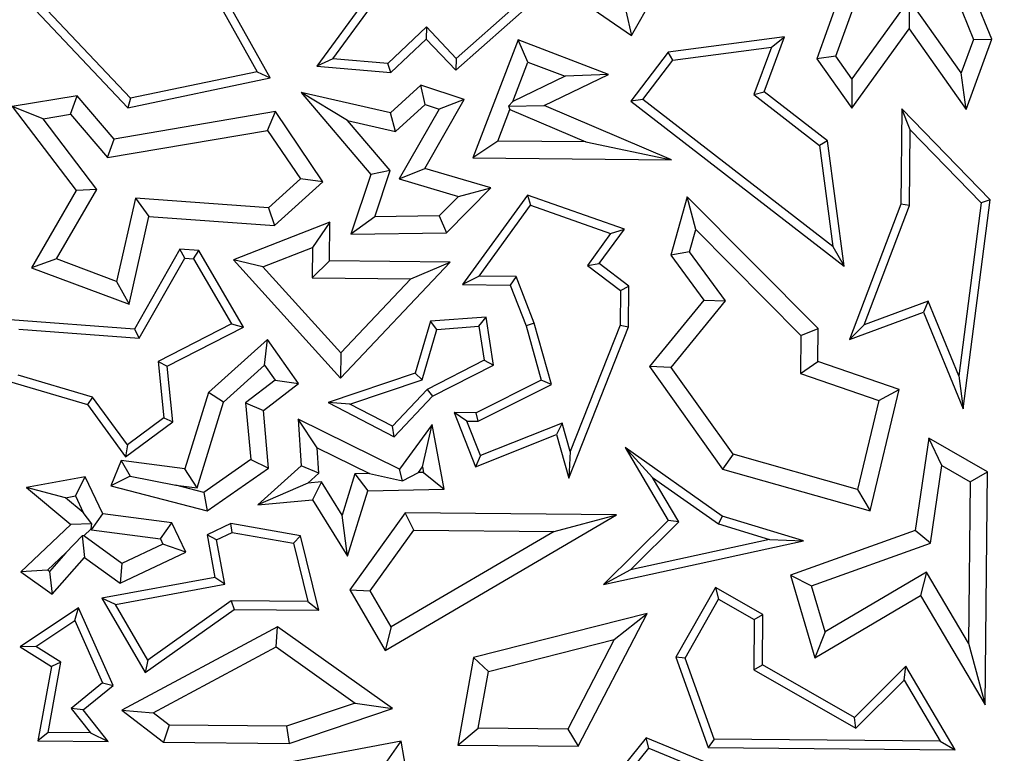
# Model space of a CAD drawing. Units: millimetres. Extents: x 0 to 420, y 0 to 297.
# Drawn here: x 184 to 188, y 172 to 175 of the extents above; entities that cross this region are included whole.
import ezdxf

# ---------------------------------------------------------------- set-up
doc = ezdxf.new("R2010")
doc.units = ezdxf.units.MM

msp = doc.modelspace()

# ---------------------------------------------------------------- linework, layer by layer
at = {"color": 7, "linetype": 'Continuous', "lineweight": 25}
for p, q in [((184.99, 175.4635), (185.3533, 174.8134)), ((185.4075, 174.7887), (185.0276, 175.4685)), ((186.3118, 175.3654), (186.8949, 174.9626)), ((187.8087, 175.2842), (187.6588, 174.8668)), ((186.8949, 174.9626), (187.0689, 175.2685)), ((187.7376, 174.8775), (187.8681, 175.2408)), ((185.8633, 175.1956), (185.5992, 174.8361)), ((188.2015, 175.2016), (188.3037, 174.9466)), ((188.3792, 174.9479), (188.2789, 175.198)), ((185.6649, 174.866), (185.8872, 175.1686)), ((184.3921, 175.1184), (184.8204, 174.6653)), ((184.8324, 174.7039), (184.4275, 175.1323)), ((186.1718, 174.8191), (186.4887, 175.0997)), ((186.4215, 175.0874), (186.174, 174.8682)), ((188.0398, 175.1118), (187.8032, 174.7841)), ((188.0398, 175.1118), (188.039, 174.9903)), ((188.2534, 174.8082), (188.0398, 175.1118)), ((186.8717, 175.0644), (186.8949, 174.9626)), ((186.0514, 174.9978), (185.8918, 174.847)), ((186.0514, 174.9978), (186.05, 174.948)), ((186.174, 174.8682), (186.0514, 174.9978)), ((187.5251, 174.9564), (187.0465, 174.8935)), ((187.4417, 174.731), (187.5251, 174.9564)), ((187.4718, 174.9138), (187.5251, 174.9564)), ((187.8025, 174.6626), (188.039, 174.9903)), ((188.039, 174.9903), (188.2735, 174.6571)), ((185.9045, 174.8105), (186.05, 174.948)), ((186.05, 174.948), (186.1718, 174.8191)), ((186.4281, 174.9442), (186.2424, 174.4583)), ((186.4688, 174.8532), (186.4281, 174.9442)), ((186.8013, 174.8016), (186.4281, 174.9442)), ((187.0656, 174.8604), (187.4718, 174.9138)), ((187.4718, 174.9138), (187.3996, 174.719)), ((188.3037, 174.9466), (188.2534, 174.8082)), ((188.2735, 174.6571), (188.3792, 174.9479)), ((188.3037, 174.9466), (188.3792, 174.9479)), ((187.0465, 174.8935), (186.8922, 174.6921)), ((187.0656, 174.8604), (187.0465, 174.8935)), ((187.7376, 174.8775), (187.6588, 174.8668)), ((187.8032, 174.7841), (187.7376, 174.8775)), ((185.6649, 174.866), (185.5992, 174.8361)), ((185.5992, 174.8361), (185.9045, 174.8105)), ((185.8918, 174.847), (185.6649, 174.866)), ((185.9045, 174.8105), (185.8918, 174.847)), ((186.174, 174.8682), (186.1718, 174.8191)), ((186.4069, 174.6911), (186.4688, 174.8532)), ((186.4688, 174.8532), (186.6227, 174.7944)), ((186.9416, 174.6985), (187.0656, 174.8604)), ((187.6588, 174.8668), (187.8025, 174.6626)), ((184.8204, 174.6653), (185.4075, 174.7887)), ((185.3533, 174.8134), (184.8324, 174.7039)), ((185.3533, 174.8134), (185.4075, 174.7887)), ((186.6227, 174.7944), (186.4069, 174.6911)), ((186.5352, 174.6744), (186.8013, 174.8016)), ((186.8013, 174.8016), (186.6227, 174.7944)), ((188.2735, 174.6571), (188.2534, 174.8082)), ((186.0285, 174.7582), (185.9029, 174.6444)), ((186.2065, 174.6989), (186.0285, 174.7582)), ((186.0453, 174.6782), (186.0285, 174.7582)), ((187.8032, 174.7841), (187.8025, 174.6626)), ((184.6127, 174.7147), (184.3453, 174.67)), ((184.585, 174.6386), (184.6127, 174.7147)), ((184.7648, 174.5363), (184.6127, 174.7147)), ((185.9029, 174.6444), (185.5355, 174.7271)), ((185.7265, 174.6118), (185.5355, 174.7271)), ((185.5355, 174.7271), (185.8222, 174.3908)), ((187.3996, 174.719), (187.4417, 174.731)), ((187.3996, 174.719), (187.6702, 174.51)), ((187.7032, 174.529), (187.4417, 174.731)), ((184.4722, 174.6197), (184.3453, 174.67)), ((184.3453, 174.67), (184.6088, 174.3236)), ((184.8324, 174.7039), (184.8204, 174.6653)), ((185.9231, 174.5675), (186.0453, 174.6782)), ((186.0447, 174.4146), (186.2065, 174.6989)), ((186.0453, 174.6782), (186.1027, 174.6591)), ((186.2065, 174.6989), (186.1027, 174.6591)), ((186.4069, 174.6911), (186.3885, 174.6712)), ((186.3885, 174.6712), (186.5352, 174.6744)), ((186.3885, 174.6712), (186.3942, 174.6578)), ((187.0608, 174.4502), (186.5352, 174.6744)), ((186.9416, 174.6985), (186.8922, 174.6921)), ((186.8922, 174.6921), (187.771, 174.0133)), ((187.7249, 174.0934), (186.9416, 174.6985)), ((184.4722, 174.6197), (184.585, 174.6386)), ((184.585, 174.6386), (184.7371, 174.4601)), ((185.4298, 174.6491), (184.7648, 174.5363)), ((185.3968, 174.5719), (185.4298, 174.6491)), ((185.6247, 174.3606), (185.4298, 174.6491)), ((185.9231, 174.5675), (185.9029, 174.6444)), ((186.1027, 174.6591), (185.9393, 174.3721)), ((186.3445, 174.5279), (186.3942, 174.6578)), ((186.3942, 174.6578), (186.7074, 174.5243)), ((188.0094, 174.6606), (188.0055, 174.2685)), ((188.0438, 174.5745), (188.0094, 174.6606)), ((188.3727, 174.2862), (188.0094, 174.6606)), ((184.6935, 174.3288), (184.4722, 174.6197)), ((185.7265, 174.6118), (185.9231, 174.5675)), ((185.9017, 174.4063), (185.7265, 174.6118)), ((184.7371, 174.4601), (185.3968, 174.5719)), ((185.3968, 174.5719), (185.532, 174.3718)), ((188.0407, 174.2618), (188.0438, 174.5745)), ((188.0438, 174.5745), (188.3355, 174.2738)), ((184.7371, 174.4601), (184.7648, 174.5363)), ((186.3445, 174.5279), (186.2424, 174.4583)), ((186.7074, 174.5243), (186.3445, 174.5279)), ((186.7074, 174.5243), (187.0608, 174.4502)), ((187.7032, 174.529), (187.6702, 174.51)), ((187.6702, 174.51), (187.7249, 174.0934)), ((187.771, 174.0133), (187.7032, 174.529)), ((186.2424, 174.4583), (187.0608, 174.4502)), ((185.8222, 174.3908), (185.7401, 174.1443)), ((185.9017, 174.4063), (185.8222, 174.3908)), ((185.8383, 174.2161), (185.9017, 174.4063)), ((185.9393, 174.3721), (186.0447, 174.4146)), ((186.3164, 174.3346), (186.0447, 174.4146)), ((185.532, 174.3718), (185.4002, 174.2523)), ((185.4252, 174.1797), (185.6247, 174.3606)), ((185.6247, 174.3606), (185.532, 174.3718)), ((185.9393, 174.3721), (186.1835, 174.3002)), ((184.6088, 174.3236), (184.4242, 174.0064)), ((184.5272, 174.0431), (184.6935, 174.3288)), ((184.6935, 174.3288), (184.6088, 174.3236)), ((186.1339, 174.1494), (186.3164, 174.3346)), ((186.1835, 174.3002), (186.3164, 174.3346)), ((186.4667, 174.3051), (186.199, 173.9371)), ((186.4667, 174.3051), (186.4798, 174.2632)), ((186.8661, 174.1654), (186.4667, 174.3051)), ((184.852, 174.2925), (184.7749, 173.9502)), ((185.4002, 174.2523), (184.852, 174.2925)), ((184.852, 174.2925), (184.9075, 174.2177)), ((186.1835, 174.3002), (186.104, 174.2196)), ((186.2677, 173.9717), (186.4798, 174.2632)), ((186.4798, 174.2632), (186.8097, 174.1478)), ((187.1249, 174.2986), (187.0569, 174.0575)), ((187.16, 174.1632), (187.1249, 174.2986)), ((187.6642, 173.7554), (187.1249, 174.2986)), ((188.0055, 174.2685), (187.7931, 173.7105)), ((187.8537, 173.7705), (188.0407, 174.2618)), ((188.0407, 174.2618), (188.0055, 174.2685)), ((188.3355, 174.2738), (188.2434, 173.5617)), ((188.2613, 173.4253), (188.3727, 174.2862)), ((188.3727, 174.2862), (188.3355, 174.2738)), ((185.4002, 174.2523), (185.4252, 174.1797)), ((184.826, 173.8558), (184.9075, 174.2177)), ((184.9075, 174.2177), (185.4252, 174.1797)), ((185.6529, 174.1939), (185.2563, 174.0382)), ((185.6529, 174.1939), (185.5814, 174.09)), ((185.6513, 174.0343), (185.6529, 174.1939)), ((185.8383, 174.2161), (185.7401, 174.1443)), ((186.104, 174.2196), (185.8383, 174.2161)), ((186.104, 174.2196), (186.1339, 174.1494)), ((185.7401, 174.1443), (186.1339, 174.1494)), ((186.8097, 174.1478), (186.7139, 174.0161)), ((186.7627, 174.0233), (186.8661, 174.1654)), ((186.8097, 174.1478), (186.8661, 174.1654)), ((187.1341, 174.0716), (187.16, 174.1632)), ((187.16, 174.1632), (187.5934, 173.7267)), ((185.0357, 174.0825), (184.8485, 173.7536)), ((185.1132, 174.0768), (185.0357, 174.0825)), ((185.0553, 174.0457), (185.0357, 174.0825)), ((185.0922, 174.043), (185.1132, 174.0768)), ((185.2981, 173.7613), (185.1132, 174.0768)), ((185.3771, 174.0099), (185.5814, 174.09)), ((185.5814, 174.09), (185.5801, 173.9645)), ((187.1341, 174.0716), (187.0569, 174.0575)), ((187.2829, 173.8701), (187.1341, 174.0716)), ((187.7249, 174.0934), (187.771, 174.0133)), ((184.5272, 174.0431), (184.4242, 174.0064)), ((184.7749, 173.9502), (184.5272, 174.0431)), ((184.8681, 173.7168), (185.0553, 174.0457)), ((185.0553, 174.0457), (185.0922, 174.043)), ((185.0922, 174.043), (185.2487, 173.7757)), ((185.3771, 174.0099), (185.2563, 174.0382)), ((185.2563, 174.0382), (185.6975, 173.5515)), ((185.5801, 173.9645), (185.6513, 174.0343)), ((186.1487, 174.0294), (185.6513, 174.0343)), ((185.6975, 173.5515), (186.1487, 174.0294)), ((185.9866, 173.9604), (186.1487, 174.0294)), ((186.7139, 174.0161), (186.7627, 174.0233)), ((186.885, 173.9303), (186.7627, 174.0233)), ((187.0569, 174.0575), (187.1935, 173.8723)), ((184.4242, 174.0064), (184.826, 173.8558)), ((185.6986, 173.6554), (185.3771, 174.0099)), ((186.7139, 174.0161), (186.8496, 173.9129)), ((184.7749, 173.9502), (184.826, 173.8558)), ((185.5801, 173.9645), (185.9866, 173.9604)), ((185.9866, 173.9604), (185.6986, 173.6554)), ((186.2677, 173.9717), (186.199, 173.9371)), ((186.199, 173.9371), (186.396, 173.9351)), ((186.4202, 173.9701), (186.2677, 173.9717)), ((186.4202, 173.9701), (186.396, 173.9351)), ((186.4949, 173.7786), (186.4202, 173.9701)), ((186.396, 173.9351), (186.4614, 173.7674)), ((186.8496, 173.9129), (186.8482, 173.7701)), ((186.8496, 173.9129), (186.885, 173.9303)), ((186.8834, 173.7632), (186.885, 173.9303)), ((187.1935, 173.8723), (186.9698, 173.5991)), ((187.0585, 173.5961), (187.2829, 173.8701)), ((187.1935, 173.8723), (187.2829, 173.8701)), ((188.1175, 173.8682), (187.8537, 173.7705)), ((188.1175, 173.8682), (188.0978, 173.8233)), ((188.2434, 173.5617), (188.1175, 173.8682)), ((187.7931, 173.7105), (188.0978, 173.8233)), ((188.0978, 173.8233), (188.2613, 173.4253)), ((184.8485, 173.7536), (184.3366, 173.7912)), ((185.2487, 173.7757), (184.9455, 173.6208)), ((185.2487, 173.7757), (185.2981, 173.7613)), ((186.0672, 173.7856), (186.0043, 173.572)), ((186.2963, 173.803), (186.0672, 173.7856)), ((186.0942, 173.7523), (186.0672, 173.7856)), ((186.2665, 173.7654), (186.2963, 173.803)), ((186.3272, 173.6055), (186.2963, 173.803)), ((186.4949, 173.7786), (186.4614, 173.7674)), ((186.5658, 173.5248), (186.4949, 173.7786)), ((184.3715, 173.7533), (184.8681, 173.7168)), ((184.8485, 173.7536), (184.8681, 173.7168)), ((184.9831, 173.6004), (185.2981, 173.7613)), ((186.033, 173.5444), (186.0942, 173.7523)), ((186.0942, 173.7523), (186.2665, 173.7654)), ((186.2665, 173.7654), (186.2884, 173.6252)), ((186.4614, 173.7674), (186.524, 173.5433)), ((186.637, 173.1391), (186.8834, 173.7632)), ((186.8482, 173.7701), (186.6427, 173.2496)), ((186.8482, 173.7701), (186.8834, 173.7632)), ((187.5934, 173.7267), (187.6642, 173.7554)), ((187.6629, 173.6205), (187.6642, 173.7554)), ((187.8537, 173.7705), (187.7931, 173.7105)), ((185.3968, 173.7109), (185.1531, 173.4926)), ((185.3845, 173.6052), (185.3968, 173.7109)), ((185.5236, 173.5294), (185.3968, 173.7109)), ((187.5934, 173.7267), (187.5919, 173.5704)), ((185.6986, 173.6554), (185.6975, 173.5515)), ((184.9455, 173.6208), (184.9696, 173.3881)), ((184.9455, 173.6208), (184.9831, 173.6004)), ((186.2884, 173.6252), (186.0539, 173.5055)), ((186.2884, 173.6252), (186.3272, 173.6055)), ((187.5919, 173.5704), (187.6629, 173.6205)), ((187.9979, 173.5048), (187.6629, 173.6205)), ((185.0068, 173.3717), (184.9831, 173.6004)), ((185.2148, 173.4532), (185.3845, 173.6052)), ((185.3845, 173.6052), (185.4274, 173.5439)), ((186.0754, 173.4769), (186.3272, 173.6055)), ((187.0585, 173.5961), (186.9698, 173.5991)), ((186.9698, 173.5991), (187.2709, 173.1768)), ((187.314, 173.2379), (187.0585, 173.5961)), ((184.3341, 173.5379), (184.6547, 173.4435)), ((184.6762, 173.4739), (184.3696, 173.5642)), ((185.4274, 173.5439), (185.3062, 173.4499)), ((185.4274, 173.5439), (185.5236, 173.5294)), ((186.0043, 173.572), (185.6456, 173.4513)), ((185.7358, 173.4444), (186.033, 173.5444)), ((186.033, 173.5444), (186.0043, 173.572)), ((186.524, 173.5433), (186.2554, 173.4091)), ((186.5658, 173.5248), (186.524, 173.5433)), ((187.5919, 173.5704), (187.9144, 173.459)), ((188.2434, 173.5617), (188.2613, 173.4253)), ((185.1531, 173.4926), (185.0565, 173.1778)), ((185.2148, 173.4532), (185.1531, 173.4926)), ((185.3799, 173.4178), (185.5236, 173.5294)), ((186.0539, 173.5055), (185.9109, 173.3541)), ((186.0539, 173.5055), (186.0754, 173.4769)), ((186.2636, 173.3738), (186.5658, 173.5248)), ((187.8785, 173.0053), (187.9979, 173.5048)), ((187.9144, 173.459), (187.9979, 173.5048)), ((184.6762, 173.4739), (184.6547, 173.4435)), ((184.8194, 173.2774), (184.6762, 173.4739)), ((185.1065, 173.1001), (185.2148, 173.4532)), ((185.7358, 173.4444), (185.6456, 173.4513)), ((185.6456, 173.4513), (185.9184, 173.3106)), ((185.9184, 173.3106), (186.0754, 173.4769)), ((187.9144, 173.459), (187.827, 173.0932)), ((184.6547, 173.4435), (184.8118, 173.228)), ((185.3062, 173.4499), (185.3272, 173.216)), ((185.3062, 173.4499), (185.3799, 173.4178)), ((185.4011, 173.1816), (185.3799, 173.4178)), ((185.9109, 173.3541), (185.7358, 173.4444)), ((186.2554, 173.4091), (186.1646, 173.41)), ((186.2168, 173.3742), (186.1646, 173.41)), ((186.1646, 173.41), (186.2532, 173.1869)), ((184.8118, 173.228), (185.0068, 173.3717)), ((184.9696, 173.3881), (184.8194, 173.2774)), ((184.9696, 173.3881), (185.0068, 173.3717)), ((185.601, 173.2652), (185.5221, 173.3829)), ((185.94, 173.1763), (185.5221, 173.3829)), ((185.5221, 173.3829), (185.5354, 173.1906)), ((186.2168, 173.3742), (186.2636, 173.3738)), ((186.273, 173.2327), (186.2168, 173.3742)), ((186.2636, 173.3738), (186.2554, 173.4091)), ((185.9184, 173.3106), (185.9109, 173.3541)), ((186.0743, 173.3611), (185.94, 173.1763)), ((186.0348, 173.1867), (186.0743, 173.3611)), ((186.1234, 173.0951), (186.0743, 173.3611)), ((186.61, 173.3665), (186.273, 173.2327)), ((186.61, 173.3665), (186.5866, 173.3193)), ((186.6427, 173.2496), (186.61, 173.3665)), ((186.2532, 173.1869), (186.5866, 173.3193)), ((186.5866, 173.3193), (186.637, 173.1391)), ((188.1197, 173.3041), (188.0635, 172.9248)), ((188.3615, 173.166), (188.1197, 173.3041)), ((188.1743, 173.1916), (188.1197, 173.3041)), ((184.8194, 173.2774), (184.8118, 173.228)), ((185.6082, 173.161), (185.601, 173.2652)), ((185.601, 173.2652), (185.8164, 173.1587)), ((186.6427, 173.2496), (186.637, 173.1391)), ((187.269, 172.9839), (186.8689, 173.2657)), ((186.9824, 173.1426), (186.8689, 173.2657)), ((186.8689, 173.2657), (187.046, 172.9653)), ((184.7938, 173.2122), (184.7506, 173.1087)), ((184.7938, 173.2122), (184.8306, 173.1484)), ((185.0565, 173.1778), (184.7938, 173.2122)), ((185.3272, 173.216), (185.1346, 173.0814)), ((185.3272, 173.216), (185.4011, 173.1816)), ((186.273, 173.2327), (186.2532, 173.1869)), ((187.314, 173.2379), (187.2709, 173.1768)), ((187.827, 173.0932), (187.314, 173.2379)), ((185.1065, 173.1001), (185.0565, 173.1778)), ((185.1483, 173.0049), (185.4011, 173.1816)), ((185.5354, 173.1906), (185.3566, 173.0304)), ((185.6082, 173.161), (185.5354, 173.1906)), ((185.9517, 173.1287), (185.94, 173.1763)), ((186.0177, 173.1633), (186.0348, 173.1867)), ((186.0348, 173.1867), (186.039, 173.1637)), ((187.2709, 173.1768), (187.8785, 173.0053)), ((188.1271, 172.8727), (188.1743, 173.1916)), ((188.1743, 173.1916), (188.2906, 173.1252)), ((184.6459, 173.1458), (184.403, 173.1019)), ((184.6052, 173.0668), (184.6459, 173.1458)), ((184.7182, 172.9925), (184.6459, 173.1458)), ((184.8306, 173.1484), (184.7506, 173.1087)), ((184.8306, 173.1484), (185.019, 173.1116)), ((185.562, 173.1196), (185.6082, 173.161)), ((185.7567, 173.1573), (185.7044, 172.9868)), ((185.8164, 173.1587), (185.7567, 173.1573)), ((185.7567, 173.1573), (185.8092, 173.088)), ((185.8164, 173.1587), (185.9517, 173.1287)), ((185.9517, 173.1287), (186.0177, 173.1633)), ((186.039, 173.1637), (186.0177, 173.1633)), ((186.039, 173.1637), (186.1234, 173.0951)), ((187.0903, 172.9596), (186.9824, 173.1426)), ((186.9824, 173.1426), (187.2533, 172.9518)), ((188.2906, 173.1252), (188.3615, 173.166)), ((188.352, 172.2059), (188.3615, 173.166)), ((184.5644, 173.0594), (184.403, 173.1019)), ((184.403, 173.1019), (184.5865, 172.9493)), ((184.7506, 173.1087), (185.1483, 173.0049)), ((185.019, 173.1116), (185.1065, 173.1001)), ((185.1346, 173.0814), (185.019, 173.1116)), ((185.562, 173.1196), (185.3566, 173.0304)), ((185.6183, 173.1247), (185.562, 173.1196)), ((185.6183, 173.1247), (185.5814, 173.0506)), ((185.7044, 172.9868), (185.6183, 173.1247)), ((185.7265, 172.8183), (185.8092, 173.088)), ((185.8092, 173.088), (186.1234, 173.0951)), ((187.827, 173.0932), (187.8785, 173.0053)), ((188.2906, 173.1252), (188.284, 172.4601)), ((184.5644, 173.0594), (184.6052, 173.0668)), ((184.6372, 172.9989), (184.5644, 173.0594)), ((184.6052, 173.0668), (184.6372, 172.9989)), ((185.1346, 173.0814), (185.1483, 173.0049)), ((185.3566, 173.0304), (185.5814, 173.0506)), ((185.5814, 173.0506), (185.7265, 172.8183)), ((184.6734, 172.9521), (184.6372, 172.9989)), ((184.6708, 172.9275), (184.7182, 172.9925)), ((185.0027, 172.9552), (184.7182, 172.9925)), ((185.7265, 172.8183), (185.7044, 172.9868)), ((185.9637, 172.9968), (185.7349, 172.6801)), ((185.8809, 172.4306), (186.8332, 172.9882)), ((185.9995, 172.926), (185.9637, 172.9968)), ((186.8332, 172.9882), (185.9637, 172.9968)), ((186.5774, 172.9202), (186.8332, 172.9882)), ((187.046, 172.9653), (186.7805, 172.7016)), ((187.0903, 172.9596), (187.046, 172.9653)), ((187.269, 172.9839), (187.2533, 172.9518)), ((187.6035, 172.8821), (187.269, 172.9839)), ((184.5865, 172.9493), (184.38, 172.7535)), ((184.6734, 172.9521), (184.5865, 172.9493)), ((184.6395, 172.9023), (184.6694, 172.9306)), ((184.6694, 172.9306), (184.6734, 172.9521)), ((184.6694, 172.9306), (184.6708, 172.9275)), ((184.6708, 172.9275), (184.9553, 172.8903)), ((184.9553, 172.8903), (185.0027, 172.9552)), ((185.0596, 172.8344), (185.0027, 172.9552)), ((185.2455, 172.9528), (185.1473, 172.9065)), ((185.5326, 172.9027), (185.2455, 172.9528)), ((185.2504, 172.9161), (185.2455, 172.9528)), ((185.819, 172.676), (185.9995, 172.926)), ((185.9995, 172.926), (186.5774, 172.9202)), ((186.8914, 172.762), (187.0903, 172.9596)), ((187.2533, 172.9518), (187.4641, 172.8877)), ((188.0635, 172.9248), (187.55, 172.7408)), ((188.1271, 172.8727), (188.0635, 172.9248)), ((184.6328, 172.9019), (184.5657, 172.8323)), ((184.6395, 172.9023), (184.6328, 172.9019)), ((184.6328, 172.9019), (184.6426, 172.8129)), ((184.7965, 172.7884), (184.6395, 172.9023)), ((184.9553, 172.8903), (184.9657, 172.8681)), ((185.1869, 172.8862), (185.1473, 172.9065)), ((185.1473, 172.9065), (185.1797, 172.7313)), ((185.1869, 172.8862), (185.2504, 172.9161)), ((185.2207, 172.703), (185.1869, 172.8862)), ((185.2504, 172.9161), (185.5038, 172.8719)), ((185.5326, 172.9027), (185.5038, 172.8719)), ((185.6071, 172.596), (185.5326, 172.9027)), ((186.5774, 172.9202), (185.9061, 172.5271)), ((187.4641, 172.8877), (186.8914, 172.762)), ((187.4641, 172.8877), (187.6035, 172.8821)), ((184.9657, 172.8681), (184.7965, 172.7884)), ((185.0596, 172.8344), (184.9657, 172.8681)), ((185.5038, 172.8719), (185.5622, 172.6318)), ((186.7805, 172.7016), (187.6035, 172.8821)), ((187.6365, 172.6969), (188.1271, 172.8727)), ((184.4908, 172.7613), (184.5657, 172.8323)), ((184.5657, 172.8323), (184.4983, 172.7559)), ((184.5092, 172.6616), (184.6426, 172.8129)), ((184.6426, 172.8129), (184.7888, 172.7068)), ((184.7888, 172.7068), (185.0596, 172.8344)), ((184.4908, 172.7613), (184.38, 172.7535)), ((184.4983, 172.7559), (184.4908, 172.7613)), ((184.7965, 172.7884), (184.7888, 172.7068)), ((186.8914, 172.762), (186.7805, 172.7016)), ((184.38, 172.7535), (184.5092, 172.6616)), ((184.4983, 172.7559), (184.5092, 172.6616)), ((185.1797, 172.7313), (184.7146, 172.6453)), ((185.2207, 172.703), (185.1797, 172.7313)), ((187.55, 172.7408), (187.6365, 172.6969)), ((187.55, 172.7408), (187.6508, 172.4)), ((188.1111, 172.7533), (187.6928, 172.5066)), ((188.1111, 172.7533), (188.0862, 172.6567)), ((188.284, 172.4601), (188.1111, 172.7533)), ((184.7703, 172.6198), (185.2207, 172.703)), ((185.7349, 172.6801), (185.819, 172.676)), ((185.7349, 172.6801), (185.8809, 172.4306)), ((187.2413, 172.6894), (187.0775, 172.4025)), ((187.2413, 172.6894), (187.2545, 172.6413)), ((187.4366, 172.5779), (187.2413, 172.6894)), ((187.6928, 172.5066), (187.6365, 172.6969)), ((184.7703, 172.6198), (184.7146, 172.6453)), ((184.7146, 172.6453), (184.8927, 172.3398)), ((185.9061, 172.5271), (185.819, 172.676)), ((187.1162, 172.3991), (187.2545, 172.6413)), ((187.2545, 172.6413), (187.4012, 172.5575)), ((187.6508, 172.4), (188.0862, 172.6567)), ((188.0862, 172.6567), (188.352, 172.2059)), ((184.6182, 172.6059), (184.377, 172.4456)), ((184.6029, 172.5534), (184.6182, 172.6059)), ((184.76, 172.286), (184.6182, 172.6059)), ((184.9037, 172.3909), (184.7703, 172.6198)), ((184.8927, 172.3398), (185.2584, 172.5995)), ((185.2473, 172.6349), (184.9037, 172.3909)), ((185.2473, 172.6349), (185.2584, 172.5995)), ((185.5622, 172.6318), (185.2473, 172.6349)), ((185.2584, 172.5995), (185.6071, 172.596)), ((185.5622, 172.6318), (185.6071, 172.596)), ((186.9597, 172.5826), (186.2454, 172.4012)), ((186.6757, 172.0359), (186.9597, 172.5826)), ((186.8246, 172.4755), (186.9597, 172.5826)), ((187.4012, 172.5575), (187.4366, 172.5779)), ((187.4346, 172.3709), (187.4366, 172.5779)), ((184.4421, 172.4465), (184.6029, 172.5534)), ((184.6029, 172.5534), (184.7168, 172.2964)), ((185.4378, 172.5279), (184.7957, 172.1845)), ((185.4326, 172.4451), (185.4378, 172.5279)), ((185.9115, 172.1907), (185.4378, 172.5279)), ((185.9061, 172.5271), (185.8809, 172.4306)), ((187.4012, 172.5575), (187.3991, 172.3505)), ((187.6928, 172.5066), (187.6508, 172.4)), ((184.4421, 172.4465), (184.377, 172.4456)), ((184.377, 172.4456), (184.5063, 172.3648)), ((184.5452, 172.3821), (184.4421, 172.4465)), ((184.9255, 172.174), (185.4326, 172.4451)), ((185.4326, 172.4451), (185.7578, 172.2135)), ((186.3067, 172.3441), (186.8246, 172.4755)), ((186.8246, 172.4755), (186.6331, 172.1068)), ((188.284, 172.4601), (188.352, 172.2059)), ((186.2454, 172.4012), (186.1801, 172.0408)), ((186.3067, 172.3441), (186.2454, 172.4012)), ((187.1162, 172.3991), (187.0775, 172.4025)), ((187.0775, 172.4025), (187.2108, 172.0306)), ((187.2357, 172.0656), (187.1162, 172.3991)), ((184.5063, 172.3648), (184.4504, 172.058)), ((184.4925, 172.0928), (184.5452, 172.3821)), ((184.5452, 172.3821), (184.5063, 172.3648)), ((184.9037, 172.3909), (184.8927, 172.3398)), ((187.3991, 172.3505), (187.4346, 172.3709)), ((187.8135, 172.1546), (187.4346, 172.3709)), ((188.0254, 172.365), (187.8135, 172.1546)), ((188.018, 172.308), (188.0254, 172.365)), ((188.2286, 172.0205), (188.0254, 172.365)), ((186.2644, 172.1105), (186.3067, 172.3441)), ((187.3991, 172.3505), (187.8193, 172.1107)), ((184.7168, 172.2964), (184.5871, 172.1916)), ((184.6364, 172.1861), (184.76, 172.286)), ((184.7168, 172.2964), (184.76, 172.286)), ((187.8193, 172.1107), (188.018, 172.308)), ((188.018, 172.308), (188.1665, 172.0564)), ((185.7578, 172.2135), (185.4741, 172.1184)), ((185.7578, 172.2135), (185.9115, 172.1907)), ((184.6364, 172.1861), (184.5871, 172.1916)), ((184.5871, 172.1916), (184.6667, 172.0911)), ((184.7402, 172.0551), (184.6364, 172.1861)), ((184.7957, 172.1845), (184.9255, 172.174)), ((184.7957, 172.1845), (184.9677, 172.0528)), ((184.9919, 172.1231), (184.9255, 172.174)), ((185.4853, 172.0477), (185.9115, 172.1907)), ((187.8193, 172.1107), (187.8135, 172.1546)), ((184.9919, 172.1231), (184.9677, 172.0528)), ((185.4741, 172.1184), (184.9919, 172.1231)), ((185.4741, 172.1184), (185.4853, 172.0477)), ((184.4925, 172.0928), (184.4504, 172.058)), ((184.6667, 172.0911), (184.4925, 172.0928)), ((184.6667, 172.0911), (184.7402, 172.0551)), ((186.1801, 172.0408), (186.2644, 172.1105)), ((186.6331, 172.1068), (186.2644, 172.1105)), ((186.6331, 172.1068), (186.6757, 172.0359)), ((184.4504, 172.058), (184.7402, 172.0551)), ((184.9677, 172.0528), (185.4853, 172.0477)), ((185.9465, 172.0568), (185.3141, 171.9378)), ((185.8894, 171.9743), (185.9465, 172.0568)), ((186.0271, 171.6013), (185.9465, 172.0568)), ((186.1801, 172.0408), (186.6757, 172.0359)), ((186.9566, 172.0705), (186.8263, 171.9103)), ((186.9675, 172.028), (186.9566, 172.0705)), ((187.3904, 171.8923), (186.9566, 172.0705)), ((187.2357, 172.0656), (187.2108, 172.0306)), ((188.1665, 172.0564), (187.2357, 172.0656)), ((188.1665, 172.0564), (188.2286, 172.0205)), ((186.867, 171.9045), (186.9675, 172.028)), ((186.9675, 172.028), (187.2555, 171.9096)), ((187.2108, 172.0306), (188.2286, 172.0205))]:
    msp.add_line(p, q, dxfattribs=at)
for radius in [81.9443, 69]:
    msp.add_circle((123.8025, 192.7211), radius, dxfattribs=at)
at = {"color": 8, "linetype": 'Continuous', "lineweight": 18}
for radius in [81.9424, 72.0372, 71.5379]:
    msp.add_circle((123.8025, 192.7211), radius, dxfattribs=at)
for radius, start, end in [(69.5, 311.311433, 309.268445), (80.723, 275.610805, 354.389195), (81.1236, 275.610805, 354.389195)]:
    msp.add_arc((123.8025, 192.7211), radius, start, end, dxfattribs=at)

doc.saveas('drawing.dxf')
